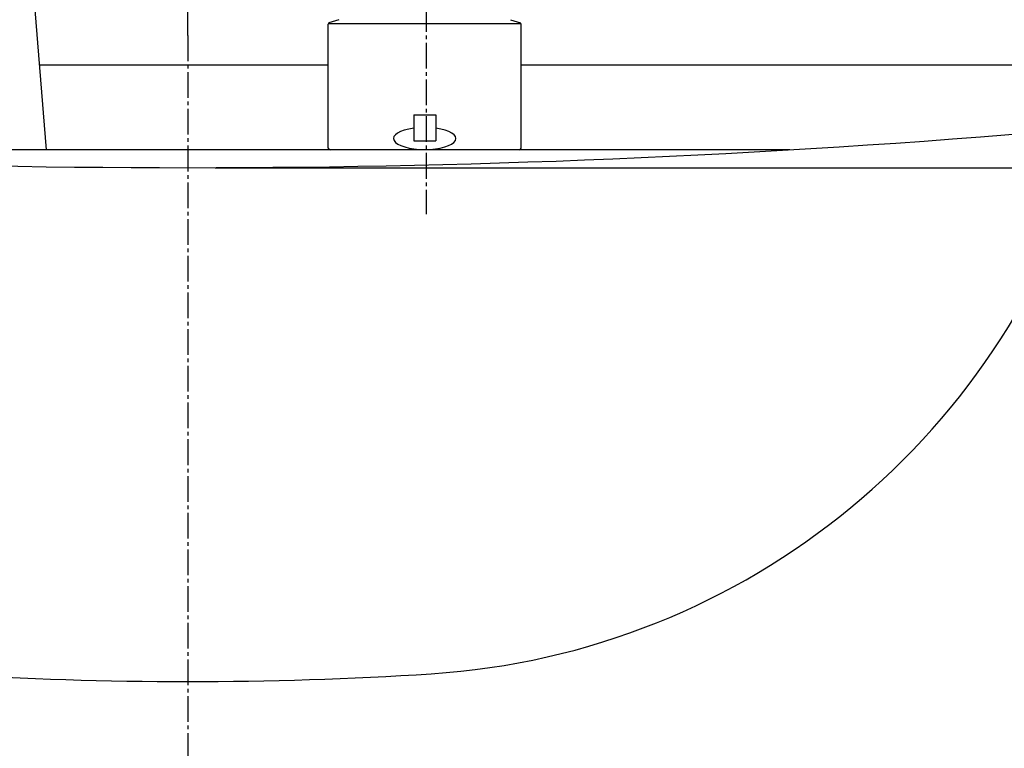
# Model space of a CAD drawing. Extents: x 0 to 4323, y 202 to 4328.
# Drawn here: x 876 to 1144, y 1641 to 1840 of the extents above; entities that cross this region are included whole.
import ezdxf
from ezdxf.enums import TextEntityAlignment as Align

# ---------------------------------------------------------------- set-up
doc = ezdxf.new("R2010")
doc.units = 0
doc.header["$MEASUREMENT"] = 0
doc.linetypes.add('EXLTYPE3', pattern=[10, 7, -1, 1, -1])
doc.layers.get('0').update_dxf_attribs({"linetype": 'CONTINUOUS'})
for name, color, linetype in [('付属金具', 7, 'CONTINUOUS'), ('化粧台', 7, 'CONTINUOUS'), ('寸法', 7, 'CONTINUOUS'), ('鏡台', 7, 'CONTINUOUS')]:
    doc.layers.add(name, color=color, linetype=linetype)
doc.styles.add('EXCADDIM1', font='monotxt', dxfattribs={"width": 0.84, "bigfont": 'extfont'})
doc.styles.add('EXCADDIM2', font='monotxt', dxfattribs={"width": 0.95, "bigfont": 'extfont'})
doc.styles.add('EXCADSTD', font='monotxt', dxfattribs={"bigfont": 'extfont'})
doc.styles.get("Standard").update_dxf_attribs({"font": 'monotxt', "bigfont": 'extfont'})
doc.dimstyles.get("Standard").update_dxf_attribs({"dimtxt": 0.18, "dimasz": 0.18, "dimexe": 0.18, "dimexo": 0.0625, "dimgap": 0.09, "dimtad": 0, "dimtih": 1, "dimtoh": 1, "dimdec": 4, "dimzin": 0, "dimtxsty": 'STANDARD', "dimcen": 0.09, "dimazin": 3, "dimtfac": 1, "dimtdec": 4, "dimtmove": 0, "dimatfit": 3, "dimtolj": 1, "dimtzin": 0})

# ---------------------------------------------------------------- blocks, each defined once
blk = doc.blocks.new('*D27')
at = {"layer": '寸法', "color": 3, "linetype": 'CONTINUOUS'}
for p, q in [((921.5, 1835.500001), (921.5, 2031)), ((986.5, 1898.5), (986.5, 2031)), ((1031.5, 2023.5), (986.5, 2016)), ((1141.750006, 2016), (876.5, 2016)), ((986.5, 2016), (1031.5, 2008.5))]:
    blk.add_line(p, q, dxfattribs=at)
for radius in [5.25, 2.625]:
    blk.add_circle((921.5, 2016), radius, dxfattribs=at)
at = {"layer": '寸法', "color": 2, "linetype": 'CONTINUOUS', "style": 'EXCADSTD', "width": 0.84}
blk.add_text('65', height=60, dxfattribs=at).set_placement((1084, 2021.25), align=Align.CENTER)
blk = doc.blocks.new('_EX_BCIR')
at = {"color": 0, "linetype": 'CONTINUOUS'}
blk.add_line((0, 0), (-1, 0), dxfattribs=at)
for radius in [0.5, 0.25]:
    blk.add_circle((0, 0), radius, dxfattribs=at)
blk = doc.blocks.new('_EX_NORM')
at = {"color": 0, "linetype": 'CONTINUOUS'}
for q in [(-1, 0.166667), (-1, 0), (-1, -0.166667)]:
    blk.add_line((0, 0), q, dxfattribs=at)
blk = doc.blocks.new('*D32')
at = {"layer": '寸法', "color": 3, "linetype": 'CONTINUOUS'}
for p, q in [((929, 1799.5), (1356.5, 1799.5)), ((1341.5, 1799.5), (1334, 1754.5)), ((1341.5, 1799.5), (1341.5, 1032.5)), ((1349, 1754.5), (1341.5, 1799.5)), ((1334, 1077.5), (1341.5, 1032.5)), ((1341.5, 1032.5), (1349, 1077.5))]:
    blk.add_line(p, q, dxfattribs=at)
at = {"layer": '寸法', "color": 2, "linetype": 'CONTINUOUS', "style": 'EXCADSTD', "width": 0.945}
blk.add_text('767', height=60, rotation=90, dxfattribs=at).set_placement((1336.25, 1416), align=Align.CENTER)

msp = doc.modelspace()

# ---------------------------------------------------------------- linework, layer by layer
at = {"layer": '付属金具', "color": 6, "linetype": 'EXLTYPE3'}
msp.add_line((986.5, 1893.5), (986.5, 1786.792027), dxfattribs=at)
at = {"layer": '付属金具', "color": 6, "linetype": 'CONTINUOUS'}
msp.add_ellipse((986.107248, 1807.44168), major_axis=(-8.500178, 0), ratio=0.352934, start_param=5.0730938215, end_param=4.3516841393, dxfattribs=at)
at = {"layer": '化粧台', "color": 6, "linetype": 'CONTINUOUS'}
for p, q in [((883, 1804.355533), (879, 1854.355533)), ((959.864332, 1838.814193), (1012.350212, 1838.814193)), ((962.710853, 1839.807527), (960.013807, 1838.92325)), ((1009.503691, 1839.807527), (1012.200737, 1838.92325)), ((959.807272, 1804.855533), (959.807272, 1838.625335)), ((1012.407272, 1804.855533), (1012.407272, 1838.638181)), ((983.107272, 1813.855533), (989.107272, 1813.855533)), ((983.107272, 1813.855533), (983.107272, 1806.855533)), ((989.107272, 1813.855533), (989.107272, 1806.855533)), ((983.107272, 1806.855533), (989.107272, 1806.855533)), ((1012.183128, 1804.438516), (1012.32429, 1804.579678))]:
    msp.add_line(p, q, dxfattribs=at)
at = {"layer": '化粧台', "color": 6, "linetype": 'EXLTYPE3'}
msp.add_line((921.5, 1835.5), (921.5, 886.207107), dxfattribs=at)
at = {"layer": '化粧台', "color": 2, "linetype": 'CONTINUOUS'}
msp.add_line((1085.694842, 1804.355533), (757.305158, 1804.355533), dxfattribs=at)
at = {"layer": '化粧台', "color": 6, "linetype": 'CONTINUOUS'}
for centre, radius, start, end in [((960.107272, 1838.638181), 0.3, 108.152706, 180), ((1012.107272, 1838.638181), 0.3, 0, 71.847294), ((960.307272, 1804.855533), 0.5, 180, 270), ((1011.907272, 1804.855533), 0.5, 270, 0)]:
    msp.add_arc(centre, radius, start, end, dxfattribs=at)
at = {"layer": '化粧台', "color": 2, "linetype": 'CONTINUOUS'}
for centre, radius, start, end in [((921.5, 4578.136364), 2778.636364, 264.900102, 275.099898), ((975.039425, 1861.224806), 200, 273.690363, 345.307932), ((921.5, 2691.316667), 1031.816667, 266.309637, 273.690363)]:
    msp.add_arc(centre, radius, start, end, dxfattribs=at)
at = {"layer": '鏡台', "color": 2, "linetype": 'CONTINUOUS'}
for p, q in [((881.148443, 1827.5), (959.807272, 1827.5)), ((1012.407272, 1827.5), (1216.5, 1827.5))]:
    msp.add_line(p, q, dxfattribs=at)

# ---------------------------------------------------------------- dimensions: what is measured, and where the dimension line sits
at = {"layer": '寸法', "color": 3, "linetype": 'CONTINUOUS'}
dim = msp.add_linear_dim(base=(921.5, 2016), p1=(986.5, 1908.432027), p2=(921.5, 1867.692027), dimstyle='STANDARD', override={"dimtxt": 60, "dimasz": 45, "dimexe": 0, "dimexo": 0, "dimgap": 5.25, "dimtad": 1, "dimjust": 1, "dimtih": 0, "dimtoh": 0, "dimdec": 0, "dimzin": 0, "dimtxsty": 'EXCADDIM1', "dimblk1": '_EX_NORM', "dimblk2": '_EX_BCIR', "dimsah": 1, "dimse1": 0, "dimse2": 0, "dimclrd": 3, "dimclre": 3, "dimclrt": 2, "dimtmove": 2}, dxfattribs=at)
dim.commit()
dim.dimension.update_dxf_attribs({"geometry": '*D27', "text_midpoint": (1084, 2051.25), "dimtype": 160})
dim = msp.add_linear_dim(base=(1341.5, 1032.5), p1=(921.5, 1799.5), p2=(1341.5, 1032.5), angle=90, dimstyle='STANDARD', override={"dimtxt": 60, "dimasz": 45, "dimexe": 15, "dimexo": 7.5, "dimgap": 5.25, "dimtad": 1, "dimjust": 0, "dimtih": 0, "dimtoh": 0, "dimdec": 2, "dimzin": 8, "dimtxsty": 'EXCADDIM2', "dimblk1": '_EX_NORM', "dimblk2": '_EX_NORM', "dimsah": 1, "dimse1": 0, "dimse2": 1, "dimclrd": 3, "dimclre": 3, "dimclrt": 2, "dimtmove": 2}, dxfattribs=at)
dim.commit()
dim.dimension.update_dxf_attribs({"geometry": '*D32', "text_midpoint": (1306.25, 1416), "dimtype": 160})

doc.saveas('drawing.dxf')
